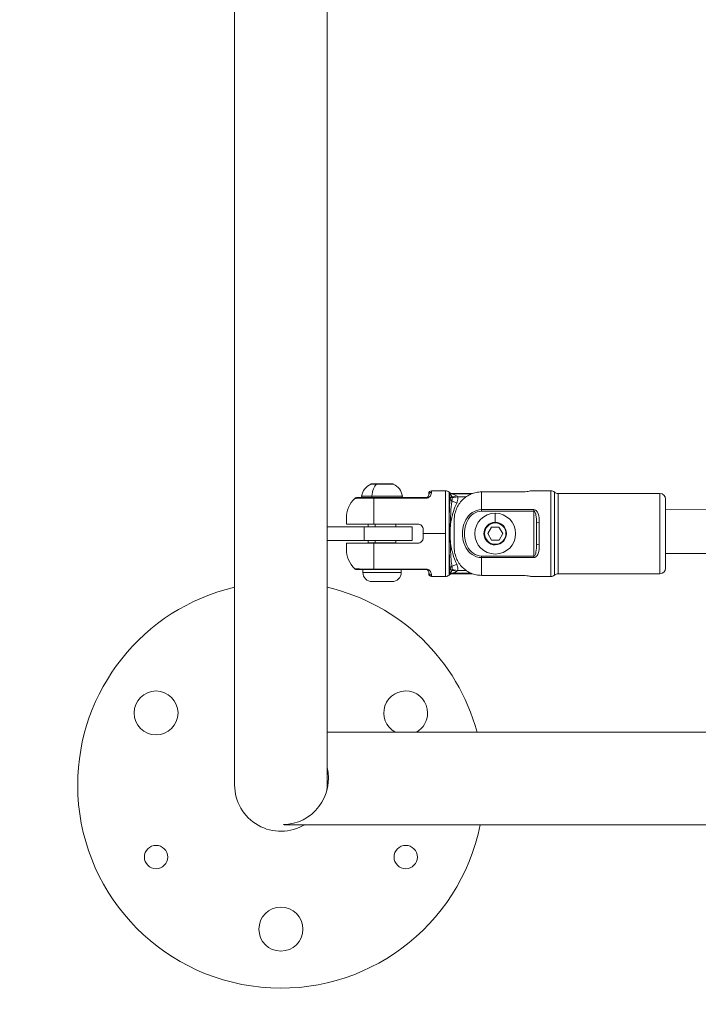
# Model space of a CAD drawing. Units: millimetres. Extents: x 929 to 13472, y 1051 to 13172.
# Drawn here: x 4691 to 4939, y 2475 to 2833 of the extents above; entities that cross this region are included whole.
import ezdxf

# ---------------------------------------------------------------- set-up
doc = ezdxf.new("R2010")
doc.units = ezdxf.units.MM
doc.styles.get("Standard").update_dxf_attribs({"font": 'arial.ttf'})
doc.dimstyles.new('ISO-25', dxfattribs={"dimtxt": 2.5, "dimasz": 2.5, "dimexe": 1.25, "dimexo": 0.625, "dimtad": 1, "dimtxsty": 'Standard', "dimcen": 2.5, "dimadec": 0, "dimazin": 0, "dimtfac": 1, "dimtmove": 0, "dimatfit": 3, "dimfxl": 1, "dimarcsym": 0})

# ---------------------------------------------------------------- blocks, each defined once
blk = doc.blocks.new('*D9')
at = {"color": 0, "lineweight": -2, "transparency": 16777216}
for p, q in [((1366.49, 12622.67), (1358.03, 12622.67)), ((1359.28, 12472.67), (1359.28, 1202.2)), ((1366.51, 1052.2), (1358.03, 1052.2))]:
    blk.add_line(p, q, dxfattribs=at)
at = {"color": 0, "transparency": 16777216}
for points in [[(1334.28, 12472.67), (1384.28, 12472.67), (1359.28, 12622.67)], [(1334.28, 1202.2), (1384.28, 1202.2), (1359.28, 1052.2)]]:
    blk.add_solid(points, dxfattribs=at)
at = {"layer": 'Defpoints', "color": 0, "transparency": 16777216}
for p in [(7491.65, 12622.67, -36621.96), (1359.28, 1052.2), (7505.56, 1052.2, -36621.96)]:
    blk.add_point(p, dxfattribs=at)
at = {"color": 0, "transparency": 16777216, "insert": (1126.1, 6837.43), "char_height": 300, "attachment_point": 5, "rotation": 90}
blk.add_mtext('1160', dxfattribs=at)

msp = doc.modelspace()

# ---------------------------------------------------------------- linework, layer by layer
at = {"color": 0, "linetype": 'Continuous', "lineweight": 0}
for p, q in [((4769.76, 2988.561, -36621.961), (4769.76, 2554.561, -36621.961)), ((4803.46, 2648.638, -36621.961), (4803.46, 2850.079, -36621.961)), ((4821.408, 2664.191, -36621.961), (4819.356, 2664.191, -36621.961)), ((4819.569, 2664.238, -36621.961), (4827.351, 2664.238, -36621.961)), ((4827.563, 2664.191, -36621.961), (4821.408, 2664.191, -36621.961)), ((4841.46, 2661.738, -36621.961), (4841.46, 2661.204, -36621.961)), ((4846.546, 2661.738, -36621.961), (4841.46, 2661.738, -36621.961)), ((4846.546, 2646.138, -36621.961), (4846.546, 2661.738, -36621.961)), ((4874.192, 2661.34, -36621.961), (4859.692, 2661.34, -36621.961)), ((4859.692, 2661.34, -36621.961), (4859.692, 2654.868, -36621.961)), ((4884.96, 2661.738, -36621.961), (4877.692, 2661.738, -36621.961)), ((4884.96, 2630.538, -36621.961), (4884.96, 2661.738, -36621.961)), ((4816.03, 2659.823, -36621.961), (4819.745, 2659.823, -36621.961)), ((4819.745, 2659.823, -36621.961), (4830.889, 2659.823, -36621.961)), ((4820.46, 2659.067, -36621.961), (4820.46, 2659.238, -36621.961)), ((4839.46, 2659.238, -36621.961), (4820.46, 2659.238, -36621.961)), ((4820.46, 2659.067, -36621.961), (4839.46, 2659.067, -36621.961)), ((4820.46, 2659.067, -36621.961), (4820.46, 2649.638, -36621.961)), ((4839.46, 2659.238, -36621.961), (4839.46, 2659.067, -36621.961)), ((4840.46, 2660.238, -36621.961), (4840.46, 2660.738, -36621.961)), ((4847.869, 2661.238, -36621.961), (4847.869, 2648.17, -36621.961)), ((4848.192, 2658.634, -36621.961), (4848.192, 2660.844, -36621.961)), ((4850.687, 2657.267, -36621.961), (4848.927, 2658.105, -36621.961)), ((4850.959, 2659.59, -36621.961), (4849.021, 2659.157, -36621.961)), ((4849.192, 2660.738, -36621.961), (4849.192, 2660.579, -36621.961)), ((4856.318, 2660.738, -36621.961), (4849.192, 2660.738, -36621.961)), ((4855.915, 2660.579, -36621.961), (4849.192, 2660.579, -36621.961)), ((4850.959, 2659.59, -36621.961), (4854.114, 2659.59, -36621.961)), ((4886.283, 2631.038, -36621.961), (4886.283, 2661.238, -36621.961)), ((4887.606, 2660.738, -36621.961), (4887.606, 2631.538, -36621.961)), ((4924.692, 2660.738, -36621.961), (4887.606, 2660.738, -36621.961)), ((4924.692, 2631.538, -36621.961), (4924.692, 2660.738, -36621.961)), ((4926.692, 2658.738, -36621.961), (4926.692, 2633.538, -36621.961)), ((4878.692, 2654.868, -36621.961), (4859.692, 2654.868, -36621.961)), ((4859.692, 2654.868, -36621.961), (4859.692, 2654.308, -36621.961)), ((4859.692, 2654.308, -36621.961), (4878.692, 2654.308, -36621.961)), ((4878.692, 2654.868, -36621.961), (4878.692, 2654.308, -36621.961)), ((4878.692, 2654.308, -36621.961), (4878.692, 2637.968, -36621.961)), ((4926.692, 2654.907, -36621.961), (5122.458, 2654.445, -36621.961)), ((4810.46, 2649.638, -36621.961), (4810.46, 2651.738, -36621.961)), ((4864.656, 2653.568, -36621.961), (4864.656, 2653.575, -36621.961)), ((4864.656, 2653.568, -36621.961), (4864.672, 2650.242, -36621.961)), ((4803.46, 2648.638, -36621.961), (4816.96, 2648.638, -36621.961)), ((4803.46, 2648.638, -36621.961), (4803.46, 2643.638, -36621.961)), ((4834.46, 2648.638, -36621.961), (4816.96, 2648.638, -36621.961)), ((4816.96, 2648.638, -36621.961), (4816.96, 2643.638, -36621.961)), ((4818.46, 2648.638, -36621.961), (4818.46, 2649.638, -36621.961)), ((4820.46, 2649.638, -36621.961), (4836.46, 2649.638, -36621.961)), ((4820.96, 2649.638, -36621.961), (4820.96, 2648.638, -36621.961)), ((4828.46, 2648.638, -36621.961), (4828.46, 2649.638, -36621.961)), ((4834.46, 2648.638, -36621.961), (4834.46, 2643.638, -36621.961)), ((4838.46, 2646.138, -36621.961), (4838.46, 2647.638, -36621.961)), ((4847.869, 2648.167, -36621.961), (4847.869, 2648.166, -36621.961)), ((4849.692, 2641.767, -36621.961), (4849.692, 2650.51, -36621.961)), ((4861.942, 2646.125, -36621.961), (4863.305, 2648.513, -36621.961)), ((4863.305, 2648.513, -36621.961), (4866.055, 2648.526, -36621.961)), ((4866.055, 2648.526, -36621.961), (4867.442, 2646.152, -36621.961)), ((4879.692, 2642.35, -36621.961), (4879.692, 2649.926, -36621.961)), ((4880.692, 2650.186, -36621.961), (4880.692, 2642.091, -36621.961)), ((4803.46, 2554.561, -36621.961), (4803.46, 2643.638, -36621.961)), ((4816.96, 2643.638, -36621.961), (4803.46, 2643.638, -36621.961)), ((4816.96, 2643.638, -36621.961), (4834.46, 2643.638, -36621.961)), ((4818.46, 2642.738, -36621.961), (4818.46, 2643.638, -36621.961)), ((4820.96, 2643.638, -36621.961), (4820.96, 2642.738, -36621.961)), ((4828.46, 2642.738, -36621.961), (4828.46, 2643.638, -36621.961)), ((4838.46, 2646.138, -36621.961), (4846.546, 2646.138, -36621.961)), ((4838.46, 2644.638, -36621.961), (4838.46, 2646.138, -36621.961)), ((4846.546, 2630.538, -36621.961), (4846.546, 2646.138, -36621.961)), ((4847.869, 2644.11, -36621.961), (4847.869, 2631.038, -36621.961)), ((4863.329, 2643.75, -36621.961), (4861.942, 2646.125, -36621.961)), ((4866.079, 2643.763, -36621.961), (4863.329, 2643.75, -36621.961)), ((4867.442, 2646.152, -36621.961), (4866.079, 2643.763, -36621.961)), ((4810.46, 2640.538, -36621.961), (4810.46, 2642.638, -36621.961)), ((4818.46, 2642.738, -36621.961), (4820.96, 2642.738, -36621.961)), ((4836.46, 2642.638, -36621.961), (4820.46, 2642.638, -36621.961)), ((4820.46, 2642.638, -36621.961), (4820.46, 2633.209, -36621.961)), ((4820.96, 2642.738, -36621.961), (4828.46, 2642.738, -36621.961)), ((4864.712, 2642.035, -36621.961), (4864.711, 2642.247, -36621.961)), ((4859.692, 2637.408, -36621.961), (4859.692, 2637.968, -36621.961)), ((4878.692, 2637.968, -36621.961), (4859.692, 2637.968, -36621.961)), ((4859.692, 2637.408, -36621.961), (4878.692, 2637.408, -36621.961)), ((4859.692, 2637.408, -36621.961), (4859.692, 2630.936, -36621.961)), ((4878.692, 2637.968, -36621.961), (4878.692, 2637.408, -36621.961)), ((4926.692, 2638.907, -36621.961), (5126.594, 2638.435, -36621.961)), ((4816.46, 2631.988, -36621.961), (4816.46, 2633.038, -36621.961)), ((4839.46, 2633.209, -36621.961), (4820.46, 2633.209, -36621.961)), ((4820.46, 2633.209, -36621.961), (4820.46, 2633.038, -36621.961)), ((4820.46, 2633.038, -36621.961), (4839.46, 2633.038, -36621.961)), ((4830.46, 2631.988, -36621.961), (4830.46, 2633.038, -36621.961)), ((4839.46, 2633.209, -36621.961), (4839.46, 2633.038, -36621.961)), ((4848.192, 2631.432, -36621.961), (4848.192, 2633.642, -36621.961)), ((4850.687, 2635.009, -36621.961), (4848.927, 2634.171, -36621.961)), ((4849.021, 2633.119, -36621.961), (4850.959, 2632.686, -36621.961)), ((4854.114, 2632.686, -36621.961), (4850.959, 2632.686, -36621.961)), ((4816.46, 2631.988, -36621.961), (4830.46, 2631.988, -36621.961)), ((4840.46, 2631.538, -36621.961), (4840.46, 2632.038, -36621.961)), ((4841.46, 2631.072, -36621.961), (4841.46, 2630.538, -36621.961)), ((4846.546, 2630.538, -36621.961), (4841.46, 2630.538, -36621.961)), ((4849.192, 2631.697, -36621.961), (4855.915, 2631.697, -36621.961)), ((4849.192, 2631.697, -36621.961), (4849.192, 2631.538, -36621.961)), ((4856.318, 2631.538, -36621.961), (4849.192, 2631.538, -36621.961)), ((4859.692, 2630.936, -36621.961), (4874.192, 2630.936, -36621.961)), ((4877.692, 2630.538, -36621.961), (4884.96, 2630.538, -36621.961)), ((4884.96, 2630.538, -36621.961), (4877.692, 2630.538, -36621.961)), ((4887.606, 2631.538, -36621.961), (4924.692, 2631.538, -36621.961)), ((4924.692, 2631.538, -36621.961), (4887.606, 2631.538, -36621.961)), ((4827.11, 2628.638, -36621.961), (4819.81, 2628.638, -36621.961)), ((5133.992, 2573.817, -36621.961), (4803.46, 2573.817, -36621.961)), ((5146.092, 2540.117, -36621.961), (4787.808, 2540.117, -36621.961))]:
    msp.add_line(p, q, dxfattribs=at)
for centre, radius in [((4864.692, 2646.138, -36621.961), 7.437), ((4864.692, 2646.138, -36621.961), 7.43), ((4864.692, 2646.138, -36621.961), 3.891), ((4741.144, 2580.811, -36621.961), 8), ((4741.144, 2528.311, -36621.961), 4.25), ((4832.076, 2528.311, -36621.961), 4.25), ((4786.61, 2502.061, -36621.961), 8)]:
    msp.add_circle(centre, radius, dxfattribs=at)
for centre, radius, start, end in [((4821.877, 2658.821, -36621.961), 5.931, 115.14391, 170.28344), ((4819.569, 2663.738, -36621.961), 0.5, 90, 115.14391), ((4827.351, 2663.738, -36621.961), 0.5, 64.85609, 90), ((4825.043, 2658.821, -36621.961), 5.931, 9.71656, 64.85609), ((4841.46, 2660.738, -36621.961), 1, 90, 180), ((4846.546, 2659.738, -36621.961), 2, 48.59038, 90), ((4884.96, 2659.738, -36621.961), 2, 48.59038, 90), ((4820.46, 2651.738, -36621.961), 10, 133.76126, 180), ((4816.523, 2659.738, -36621.961), 0.5, 170.28344, 270), ((4830.397, 2659.738, -36621.961), 0.5, 270, 9.71656), ((4849.192, 2662.738, -36621.961), 2, 228.59038, 270), ((4887.606, 2662.738, -36621.961), 2, 228.59038, 270), ((4924.692, 2658.738, -36621.961), 2, 0, 90), ((4864.692, 2646.138, -36621.961), 4.104, 90.27869, 270.27869), ((4864.692, 2646.138, -36621.961), 4.104, 270.27869, 90.27869), ((4820.46, 2640.538, -36621.961), 10, 180, 226.2392), ((4818.96, 2642.738, -36621.961), 0.5, 180, 191.53696), ((4827.96, 2642.738, -36621.961), 0.5, 348.46304, 0), ((4924.692, 2633.538, -36621.961), 2, 270, 0), ((4819.81, 2631.988, -36621.961), 3.35, 180, 270), ((4827.11, 2631.988, -36621.961), 3.35, 270, 0), ((4841.46, 2631.538, -36621.961), 1, 180, 270), ((4846.546, 2632.538, -36621.961), 2, 270, 311.40962), ((4846.546, 2632.538, -36621.961), 2, 270, 311.40962), ((4849.192, 2629.538, -36621.961), 2, 90, 131.40962), ((4884.96, 2632.538, -36621.961), 2, 270, 311.40962), ((4884.96, 2632.538, -36621.961), 2, 270, 311.40962), ((4887.606, 2629.538, -36621.961), 2, 90, 131.40962), ((4786.61, 2554.561, -36621.961), 74, 103.16186, 180), ((4786.61, 2554.561, -36621.961), 74, 15.08306, 76.83814), ((4832.076, 2580.811, -36621.961), 8, 0, 240.95332), ((4832.076, 2580.811, -36621.961), 8, 299.04668, 0), ((4787.092, 2556.967, -36621.961), 16.85, 271.22385, 13.73794), ((4786.61, 2554.561, -36621.961), 74, 180, 348.74439), ((4786.61, 2554.561, -36621.961), 16.85, 180, 300.99652), ((4786.61, 2554.561, -36621.961), 16.85, 352.84763, 0)]:
    msp.add_arc(centre, radius, start, end, dxfattribs=at)
for centre, major_axis, ratio, start_param, end_param in [((4822.668, 2658.821, -36621.961), (0, -5.931), 0.5, -2.7027486, -1.7403822), ((4847.542, 2657.688, -36621.961), (1.286, -0.191), 0.8607506, -0.0042358, 1.1728853), ((4850.575, 2660.63, -36621.961), (-1.771, -0.93), 0.3108358, 0.1779362, 1.4089376), ((4880.692, 2649.926, -36621.961), (-1, 0), 0.2594616, -1.5707963, 0), ((4880.692, 2642.35, -36621.961), (-1, 0), 0.2594616, 0, 1.5707963), ((4850.575, 2631.646, -36621.961), (-1.771, 0.93), 0.3108358, -1.4089376, -0.1779362), ((4849.192, 2629.719, -36621.961), (-2, 0), 0.9891277, -1.5707963, -1.0471976)]:
    msp.add_ellipse(centre, major_axis=major_axis, ratio=ratio, start_param=start_param, end_param=end_param, dxfattribs=at)
at = {"color": 0, "linetype": 'Continuous', "lineweight": 0, "extrusion": (-4.44089e-16, -1.52291e-31, -1)}
msp.add_ellipse((4819.992, 2659.738, -36621.961), major_axis=(0, -0.5), ratio=0.5, start_param=0, end_param=1.7403822, dxfattribs=at)
at = {"color": 0, "linetype": 'Continuous', "lineweight": 0, "extrusion": (-3.35933e-16, -4.64417e-31, -1)}
msp.add_ellipse((4841.46, 2660.238, -36621.961), major_axis=(-1, 0), ratio=0.9657534, start_param=0, end_param=1.5707963, dxfattribs=at)
at = {"color": 0, "linetype": 'Continuous', "lineweight": 0, "extrusion": (-3.35933e-16, -8.65268e-31, -1)}
msp.add_ellipse((4849.192, 2662.558, -36621.961), major_axis=(-2, 0), ratio=0.9891277, start_param=-1.5707963, end_param=-1.0471976, dxfattribs=at)
at = {"color": 0, "linetype": 'Continuous', "lineweight": 0, "extrusion": (-2.28661e-16, 4.99034e-18, -1)}
msp.add_ellipse((4821.21, 2642.738, -36621.961), major_axis=(0, 0.5), ratio=0.5, start_param=-1.7721542, end_param=-1.5707963, dxfattribs=at)
at = {"color": 0, "linetype": 'Continuous', "lineweight": 0, "extrusion": (-3.43031e-16, 4.76429e-17, -1)}
msp.add_ellipse((4847.542, 2634.588, -36621.961), major_axis=(1.286, 0.191), ratio=0.8607506, start_param=-0.0042358, end_param=1.1728853, dxfattribs=at)
at = {"color": 0, "linetype": 'Continuous', "lineweight": 0, "extrusion": (-3.35933e-16, 2.84285e-30, -1)}
msp.add_ellipse((4841.46, 2632.038, -36621.961), major_axis=(-1, 0), ratio=0.9657534, start_param=-1.5707963, end_param=0, dxfattribs=at)
at = {"color": 0, "linetype": 'Continuous', "lineweight": 0}
for points, knots in [([(4859.692, 2661.34, -36621.961), (4859.087, 2661.34, -36621.961), (4858.427, 2661.28, -36621.961), (4857.134, 2661.022, -36621.961), (4856.502, 2660.824, -36621.961), (4855.378, 2660.356, -36621.961), (4854.785, 2660.043, -36621.961), (4853.677, 2659.297, -36621.961), (4853.164, 2658.865, -36621.961), (4852.286, 2657.981, -36621.961), (4851.845, 2657.445, -36621.961), (4851.086, 2656.29, -36621.961), (4850.769, 2655.672, -36621.961), (4850.253, 2654.404, -36621.961), (4850.026, 2653.631, -36621.961), (4849.746, 2652.051, -36621.961), (4849.692, 2651.245, -36621.961), (4849.692, 2650.51, -36621.961)], [1.9621169, 1.9621169, 1.9621169, 1.9621169, 2.1434866, 2.1434866, 2.3248563, 2.3248563, 2.5085181, 2.5085181, 2.6921799, 2.6921799, 2.8822251, 2.8822251, 3.0722703, 3.0722703, 3.2929243, 3.2929243, 3.5135783, 3.5135783, 3.5135783, 3.5135783]), ([(4874.192, 2661.34, -36621.961), (4874.633, 2661.34, -36621.961), (4875.103, 2661.362, -36621.961), (4875.964, 2661.437, -36621.961), (4876.357, 2661.491, -36621.961), (4876.977, 2661.59, -36621.961), (4877.246, 2661.643, -36621.961), (4877.604, 2661.718, -36621.961), (4877.692, 2661.738, -36621.961), (4877.692, 2661.738, -36621.961)], [-0.52930579, -0.52930579, -0.52930579, -0.52930579, -0.39697341, -0.39697341, -0.26464103, -0.26464103, -0.13232052, -0.13232052, 0, 0, 0, 0]), ([(4813.543, 2658.96, -36621.961), (4813.542, 2658.96, -36621.961), (4813.671, 2658.966, -36621.961), (4814.53, 2659.002, -36621.961), (4816.863, 2659.052, -36621.961), (4819.253, 2659.067, -36621.961), (4820.46, 2659.067, -36621.961)], [-1.140391, -1.140391, -1.140391, -1.140391, -0.977435, -0.6516233, -0.3258117, 0, 0, 0, 0]), ([(4813.543, 2658.96, -36621.961), (4813.617, 2659.032, -36621.961), (4813.704, 2659.092, -36621.961), (4813.891, 2659.183, -36621.961), (4813.994, 2659.214, -36621.961), (4814.125, 2659.232, -36621.961), (4814.152, 2659.235, -36621.961), (4814.188, 2659.237, -36621.961), (4814.198, 2659.238, -36621.961), (4814.216, 2659.238, -36621.961), (4814.223, 2659.238, -36621.961), (4814.231, 2659.238, -36621.961), (4814.232, 2659.238, -36621.961), (4814.232, 2659.238, -36621.961), (4814.232, 2659.238, -36621.961), (4814.233, 2659.238, -36621.961), (4814.233, 2659.238, -36621.961), (4814.233, 2659.238, -36621.961), (4814.233, 2659.238, -36621.961), (4814.233, 2659.238, -36621.961), (4814.233, 2659.238, -36621.961), (4814.233, 2659.238, -36621.961), (4814.233, 2659.238, -36621.961), (4814.233, 2659.238, -36621.961), (4814.233, 2659.238, -36621.961), (4814.233, 2659.238, -36621.961)], [0, 0, 0, 0, 0.30918646, 0.30918646, 0.62509593, 0.62509593, 0.70492716, 0.70492716, 0.73484284, 0.73484284, 0.7572788, 0.7572788, 0.75888913, 0.75888913, 0.75937271, 0.75937271, 0.75961318, 0.75961318, 0.76009926, 0.76009926, 0.76203597, 0.76203597, 0.77731189, 0.77731189, 0.79308598, 0.79308598, 0.79308598, 0.79308598]), ([(4814.233, 2659.238, -36621.961), (4814.233, 2659.238, -36621.961), (4814.233, 2659.238, -36621.961), (4814.233, 2659.238, -36621.961), (4814.233, 2659.238, -36621.961), (4814.234, 2659.238, -36621.961), (4814.234, 2659.238, -36621.961), (4814.237, 2659.238, -36621.961), (4814.24, 2659.238, -36621.961), (4814.262, 2659.238, -36621.961), (4814.295, 2659.238, -36621.961), (4814.485, 2659.238, -36621.961), (4814.766, 2659.238, -36621.961), (4815.512, 2659.238, -36621.961), (4815.892, 2659.238, -36621.961), (4816.347, 2659.238, -36621.961)], [0.0169043, 0.0169043, 0.0169043, 0.0169043, 0.0205798, 0.0205798, 0.0597922, 0.0597922, 0.1774307, 0.1774307, 0.5303834, 0.5303834, 1.5902621, 1.5902621, 4.6322808, 4.6322808, 6.6899735, 6.6899735, 6.6899735, 6.6899735]), ([(4820.46, 2659.238, -36621.961), (4819.374, 2659.238, -36621.961), (4817.824, 2659.238, -36621.961), (4816.665, 2659.238, -36621.961), (4816.347, 2659.238, -36621.961)], [0, 0, 0, 0, 0.32581167, 0.46933355, 0.46933355, 0.46933355, 0.46933355]), ([(4839.46, 2659.067, -36621.961), (4839.731, 2659.067, -36621.961), (4840.258, 2659.197, -36621.961), (4840.78, 2659.564, -36621.961), (4841.419, 2660.353, -36621.961), (4841.46, 2660.903, -36621.961), (4841.46, 2661.204, -36621.961)], [-0.5700535, -0.5700535, -0.5700535, -0.5700535, -0.48861728, -0.40718107, -0.32574485, 0, 0, 0, 0]), ([(4839.46, 2659.238, -36621.961), (4839.596, 2659.238, -36621.961), (4839.859, 2659.299, -36621.961), (4840.12, 2659.471, -36621.961), (4840.44, 2659.84, -36621.961), (4840.46, 2660.097, -36621.961), (4840.46, 2660.238, -36621.961)], [0, 0, 0, 0, 0.08143621, 0.16287243, 0.24430864, 0.5700535, 0.5700535, 0.5700535, 0.5700535]), ([(4848.192, 2658.634, -36621.961), (4848.132, 2657.886, -36621.961), (4847.972, 2655.116, -36621.961), (4847.888, 2651.05, -36621.961), (4847.869, 2648.2, -36621.961), (4847.869, 2648.167, -36621.961)], [-2.7967569, -2.7967569, -2.7967569, -2.7967569, -2.3972202, -1.5981468, -1.5887077, -1.5887077, -1.5887077, -1.5887077]), ([(4848.192, 2660.844, -36621.961), (4848.192, 2660.778, -36621.961), (4848.417, 2660.461, -36621.961), (4848.735, 2659.951, -36621.961), (4848.883, 2659.617, -36621.961)], [0, 0, 0, 0, 0.15118745, 0.35277073, 0.35277073, 0.35277073, 0.35277073]), ([(4850.575, 2659.937, -36621.961), (4850.278, 2660.125, -36621.961), (4849.915, 2660.282, -36621.961), (4849.612, 2660.401, -36621.961), (4849.385, 2660.49, -36621.961), (4849.192, 2660.555, -36621.961), (4849.192, 2660.579, -36621.961)], [-0.35277073, -0.35277073, -0.35277073, -0.35277073, -0.15118745, -0.15118745, -0.15118745, 0, 0, 0, 0]), ([(4850.687, 2657.267, -36621.961), (4850.761, 2657.421, -36621.961), (4851.053, 2658.161, -36621.961), (4851.095, 2658.981, -36621.961), (4850.959, 2659.59, -36621.961)], [0, 0, 0, 0, 0.05105305, 0.23824756, 0.23824756, 0.23824756, 0.23824756]), ([(4848.825, 2657.492, -36621.961), (4848.751, 2656.992, -36621.961), (4848.681, 2656.369, -36621.961), (4848.557, 2654.936, -36621.961), (4848.503, 2654.111, -36621.961), (4848.413, 2652.326, -36621.961), (4848.377, 2651.352, -36621.961), (4848.324, 2649.317, -36621.961), (4848.307, 2648.238, -36621.961), (4848.294, 2646.095, -36621.961), (4848.298, 2645.015, -36621.961), (4848.325, 2642.901, -36621.961), (4848.349, 2641.853, -36621.961), (4848.416, 2639.881, -36621.961), (4848.459, 2638.945, -36621.961), (4848.564, 2637.261, -36621.961), (4848.625, 2636.498, -36621.961), (4848.735, 2635.451, -36621.961), (4848.779, 2635.093, -36621.961), (4848.825, 2634.784, -36621.961)], [0, 0, 0, 0, 3.149666, 3.149666, 6.3299631, 6.3299631, 9.5352998, 9.5352998, 12.787796, 12.787796, 15.9841036, 15.9841036, 19.218737, 19.218737, 22.4528892, 22.4528892, 25.6608178, 25.6608178, 27.611677, 27.611677, 27.611677, 27.611677]), ([(4848.309, 2648.156, -36621.961), (4848.378, 2649.123, -36621.961), (4848.762, 2652.26, -36621.961), (4849.746, 2655.29, -36621.961), (4850.687, 2657.267, -36621.961)], [-2.24887458, -2.24887458, -2.24887458, -2.24887458, -1.95832617, -1.30165737, -1.30165737, -1.30165737, -1.30165737]), ([(4879.476, 2654.608, -36621.961), (4879.466, 2654.615, -36621.961), (4879.403, 2654.659, -36621.961), (4879.163, 2654.801, -36621.961), (4878.896, 2654.868, -36621.961), (4878.692, 2654.868, -36621.961)], [-0.085104032, -0.085104032, -0.085104032, -0.085104032, -0.081432704, -0.061074528, 0, 0, 0, 0]), ([(4879.692, 2649.926, -36621.961), (4879.692, 2650.975, -36621.961), (4879.668, 2652.518, -36621.961), (4879.271, 2653.864, -36621.961), (4878.928, 2654.246, -36621.961), (4878.794, 2654.308, -36621.961), (4878.692, 2654.308, -36621.961)], [0, 0, 0, 0, 0.32573082, 0.48859622, 0.5089544, 0.57002893, 0.57002893, 0.57002893, 0.57002893]), ([(4880.692, 2650.186, -36621.961), (4880.692, 2651.306, -36621.961), (4880.648, 2652.843, -36621.961), (4879.983, 2654.145, -36621.961), (4879.692, 2654.428, -36621.961)], [-0.57002893, -0.57002893, -0.57002893, -0.57002893, -0.24429811, -0.114805, -0.114805, -0.114805, -0.114805]), ([(4810.46, 2649.638, -36621.961), (4810.46, 2649.638, -36621.961), (4810.514, 2649.638, -36621.961), (4810.794, 2649.638, -36621.961), (4811.021, 2649.638, -36621.961), (4811.537, 2649.638, -36621.961), (4811.854, 2649.638, -36621.961), (4812.613, 2649.638, -36621.961), (4813.054, 2649.638, -36621.961), (4813.932, 2649.638, -36621.961), (4814.445, 2649.638, -36621.961), (4815.553, 2649.638, -36621.961), (4816.146, 2649.638, -36621.961), (4817.27, 2649.638, -36621.961), (4817.902, 2649.638, -36621.961), (4819.195, 2649.638, -36621.961), (4819.855, 2649.638, -36621.961), (4820.46, 2649.638, -36621.961)], [-3.5135783, -3.5135783, -3.5135783, -3.5135783, -3.2929243, -3.2929243, -3.0722703, -3.0722703, -2.8822251, -2.8822251, -2.6921799, -2.6921799, -2.5085181, -2.5085181, -2.3248563, -2.3248563, -2.1434866, -2.1434866, -1.9621169, -1.9621169, -1.9621169, -1.9621169]), ([(4838.46, 2647.638, -36621.961), (4838.46, 2647.891, -36621.961), (4838.409, 2648.16, -36621.961), (4838.204, 2648.653, -36621.961), (4838.049, 2648.878, -36621.961), (4837.694, 2649.231, -36621.961), (4837.471, 2649.384, -36621.961), (4836.979, 2649.588, -36621.961), (4836.711, 2649.638, -36621.961), (4836.46, 2649.638, -36621.961)], [0.90645783, 0.90645783, 0.90645783, 0.90645783, 0.98262701, 0.98262701, 1.0587962, 1.0587962, 1.13424765, 1.13424765, 1.20969909, 1.20969909, 1.20969909, 1.20969909]), ([(4847.87, 2648.166, -36621.961), (4847.87, 2648.12, -36621.961), (4847.87, 2648.075, -36621.961), (4847.87, 2648.029, -36621.961), (4847.866, 2646.774, -36621.961), (4847.864, 2645.503, -36621.961), (4847.868, 2644.248, -36621.961), (4847.869, 2644.202, -36621.961), (4847.869, 2644.156, -36621.961), (4847.869, 2644.111, -36621.961)], [-0.01384296, -0.01384296, -0.01384296, -0.01384296, 0, 0, 0, 0.37968543, 0.37968543, 0.37968543, 0.39352926, 0.39352926, 0.39352926, 0.39352926]), ([(4836.46, 2642.638, -36621.961), (4836.711, 2642.638, -36621.961), (4836.979, 2642.688, -36621.961), (4837.471, 2642.892, -36621.961), (4837.694, 2643.045, -36621.961), (4838.049, 2643.398, -36621.961), (4838.204, 2643.623, -36621.961), (4838.409, 2644.117, -36621.961), (4838.46, 2644.385, -36621.961), (4838.46, 2644.638, -36621.961)], [0.60484955, 0.60484955, 0.60484955, 0.60484955, 0.68030099, 0.68030099, 0.75575244, 0.75575244, 0.83192163, 0.83192163, 0.90809082, 0.90809082, 0.90809082, 0.90809082]), ([(4847.869, 2644.11, -36621.961), (4847.878, 2642.667, -36621.961), (4847.933, 2638.49, -36621.961), (4848.071, 2635.139, -36621.961), (4848.192, 2633.642, -36621.961)], [-1.2078979, -1.2078979, -1.2078979, -1.2078979, -0.7990734, 0, 0, 0, 0]), ([(4850.687, 2635.009, -36621.961), (4850.099, 2636.244, -36621.961), (4849.32, 2638.298, -36621.961), (4848.602, 2641.36, -36621.961), (4848.38, 2643.12, -36621.961), (4848.31, 2644.069, -36621.961)], [-3.59999817, -3.59999817, -3.59999817, -3.59999817, -3.18958017, -2.94332937, -2.6579057, -2.6579057, -2.6579057, -2.6579057]), ([(4820.46, 2642.638, -36621.961), (4819.855, 2642.638, -36621.961), (4819.195, 2642.638, -36621.961), (4817.902, 2642.638, -36621.961), (4817.27, 2642.638, -36621.961), (4816.146, 2642.638, -36621.961), (4815.553, 2642.638, -36621.961), (4814.445, 2642.638, -36621.961), (4813.932, 2642.638, -36621.961), (4813.054, 2642.638, -36621.961), (4812.613, 2642.638, -36621.961), (4811.854, 2642.638, -36621.961), (4811.537, 2642.638, -36621.961), (4811.021, 2642.638, -36621.961), (4810.794, 2642.638, -36621.961), (4810.514, 2642.638, -36621.961), (4810.46, 2642.638, -36621.961), (4810.46, 2642.638, -36621.961)], [-5.8863506, -5.8863506, -5.8863506, -5.8863506, -5.7049809, -5.7049809, -5.5236113, -5.5236113, -5.3399494, -5.3399494, -5.1562876, -5.1562876, -4.9662424, -4.9662424, -4.7761972, -4.7761972, -4.5555432, -4.5555432, -4.3348892, -4.3348892, -4.3348892, -4.3348892]), ([(4849.692, 2641.767, -36621.961), (4849.692, 2641.031, -36621.961), (4849.746, 2640.225, -36621.961), (4850.026, 2638.645, -36621.961), (4850.253, 2637.872, -36621.961), (4850.769, 2636.604, -36621.961), (4851.086, 2635.986, -36621.961), (4851.845, 2634.832, -36621.961), (4852.286, 2634.295, -36621.961), (4853.164, 2633.411, -36621.961), (4853.677, 2632.979, -36621.961), (4854.785, 2632.233, -36621.961), (4855.378, 2631.92, -36621.961), (4856.502, 2631.453, -36621.961), (4857.134, 2631.254, -36621.961), (4858.427, 2630.996, -36621.961), (4859.087, 2630.936, -36621.961), (4859.692, 2630.936, -36621.961)], [4.3348892, 4.3348892, 4.3348892, 4.3348892, 4.5555432, 4.5555432, 4.7761972, 4.7761972, 4.9662424, 4.9662424, 5.1562876, 5.1562876, 5.3399494, 5.3399494, 5.5236113, 5.5236113, 5.7049809, 5.7049809, 5.8863506, 5.8863506, 5.8863506, 5.8863506]), ([(4878.692, 2637.968, -36621.961), (4878.828, 2637.968, -36621.961), (4879.091, 2638.146, -36621.961), (4879.352, 2638.691, -36621.961), (4879.672, 2640.008, -36621.961), (4879.692, 2641.301, -36621.961), (4879.692, 2642.35, -36621.961)], [0, 0, 0, 0, 0.08143621, 0.16287243, 0.24430864, 0.57005349, 0.57005349, 0.57005349, 0.57005349]), ([(4879.692, 2637.848, -36621.961), (4879.801, 2637.955, -36621.961), (4880.056, 2638.277, -36621.961), (4880.651, 2639.588, -36621.961), (4880.692, 2640.97, -36621.961), (4880.692, 2642.091, -36621.961)], [-0.45533947, -0.45533947, -0.45533947, -0.45533947, -0.40718106, -0.32574485, 0, 0, 0, 0]), ([(4878.692, 2637.408, -36621.961), (4878.963, 2637.408, -36621.961), (4879.239, 2637.508, -36621.961), (4879.466, 2637.662, -36621.961), (4879.475, 2637.668, -36621.961)], [-0.570053491, -0.570053491, -0.570053491, -0.570053491, -0.488617278, -0.484852652, -0.484852652, -0.484852652, -0.484852652]), ([(4820.46, 2633.209, -36621.961), (4819.253, 2633.209, -36621.961), (4816.863, 2633.224, -36621.961), (4814.53, 2633.275, -36621.961), (4813.671, 2633.31, -36621.961), (4813.543, 2633.316, -36621.961), (4813.543, 2633.316, -36621.961)], [-2.2806817, -2.2806817, -2.2806817, -2.2806817, -1.95487, -1.6290583, -1.3032467, -1.1403313, -1.1403313, -1.1403313, -1.1403313]), ([(4814.234, 2633.038, -36621.961), (4814.234, 2633.038, -36621.961), (4814.234, 2633.038, -36621.961), (4814.234, 2633.038, -36621.961), (4814.234, 2633.038, -36621.961), (4814.234, 2633.038, -36621.961), (4814.234, 2633.038, -36621.961), (4814.234, 2633.038, -36621.961), (4814.234, 2633.038, -36621.961), (4814.233, 2633.038, -36621.961), (4814.233, 2633.038, -36621.961), (4814.233, 2633.038, -36621.961), (4814.233, 2633.038, -36621.961), (4814.233, 2633.038, -36621.961), (4814.233, 2633.038, -36621.961), (4814.232, 2633.038, -36621.961), (4814.231, 2633.038, -36621.961), (4814.193, 2633.038, -36621.961), (4814.155, 2633.041, -36621.961), (4814.051, 2633.053, -36621.961), (4813.986, 2633.068, -36621.961), (4813.82, 2633.123, -36621.961), (4813.722, 2633.173, -36621.961), (4813.603, 2633.262, -36621.961), (4813.572, 2633.288, -36621.961), (4813.543, 2633.316, -36621.961)], [6.23425702, 6.23425702, 6.23425702, 6.23425702, 6.24614836, 6.24614836, 6.25804604, 6.25804604, 6.26515132, 6.26515132, 6.26693496, 6.26693496, 6.26738602, 6.26738602, 6.26760955, 6.26760955, 6.26805987, 6.26805987, 6.26986019, 6.26986019, 6.38386341, 6.38386341, 6.58294172, 6.58294172, 6.90689328, 6.90689328, 7.0275352, 7.0275352, 7.0275352, 7.0275352]), ([(4816.338, 2633.038, -36621.961), (4815.855, 2633.038, -36621.961), (4815.457, 2633.038, -36621.961), (4814.805, 2633.038, -36621.961), (4814.566, 2633.038, -36621.961), (4814.358, 2633.038, -36621.961), (4814.311, 2633.038, -36621.961), (4814.265, 2633.038, -36621.961), (4814.253, 2633.038, -36621.961), (4814.242, 2633.038, -36621.961), (4814.239, 2633.038, -36621.961), (4814.236, 2633.038, -36621.961), (4814.235, 2633.038, -36621.961), (4814.234, 2633.038, -36621.961), (4814.234, 2633.038, -36621.961), (4814.234, 2633.038, -36621.961), (4814.234, 2633.038, -36621.961), (4814.234, 2633.038, -36621.961), (4814.234, 2633.038, -36621.961), (4814.234, 2633.038, -36621.961)], [0, 0, 0, 0, 2.1872722, 2.1872722, 4.6213464, 4.6213464, 5.6462596, 5.6462596, 6.1626283, 6.1626283, 6.4213154, 6.4213154, 6.5507299, 6.5507299, 6.6154502, 6.6154502, 6.647814, 6.647814, 6.6634364, 6.6634364, 6.6634364, 6.6634364]), ([(4816.338, 2633.038, -36621.961), (4816.658, 2633.038, -36621.961), (4817.82, 2633.038, -36621.961), (4819.374, 2633.038, -36621.961), (4820.46, 2633.038, -36621.961)], [1.80993178, 1.80993178, 1.80993178, 1.80993178, 1.95487, 2.28068167, 2.28068167, 2.28068167, 2.28068167]), ([(4841.46, 2631.072, -36621.961), (4841.46, 2631.373, -36621.961), (4841.419, 2631.923, -36621.961), (4840.78, 2632.712, -36621.961), (4840.258, 2633.079, -36621.961), (4839.731, 2633.209, -36621.961), (4839.46, 2633.209, -36621.961)], [-0.57002893, -0.57002893, -0.57002893, -0.57002893, -0.24429811, -0.16286541, -0.0814327, 0, 0, 0, 0]), ([(4840.46, 2632.038, -36621.961), (4840.46, 2632.179, -36621.961), (4840.44, 2632.436, -36621.961), (4840.12, 2632.806, -36621.961), (4839.859, 2632.977, -36621.961), (4839.596, 2633.038, -36621.961), (4839.46, 2633.038, -36621.961)], [0, 0, 0, 0, 0.32573082, 0.40716352, 0.48859622, 0.57002893, 0.57002893, 0.57002893, 0.57002893]), ([(4848.883, 2632.659, -36621.961), (4848.772, 2632.409, -36621.961), (4848.478, 2631.884, -36621.961), (4848.192, 2631.52, -36621.961), (4848.192, 2631.432, -36621.961)], [0.11459565, 0.11459565, 0.11459565, 0.11459565, 0.26578311, 0.46736638, 0.46736638, 0.46736638, 0.46736638]), ([(4850.959, 2632.686, -36621.961), (4851.095, 2633.295, -36621.961), (4851.053, 2634.115, -36621.961), (4850.761, 2634.856, -36621.961), (4850.687, 2635.009, -36621.961)], [0, 0, 0, 0, 0.18719451, 0.23824756, 0.23824756, 0.23824756, 0.23824756]), ([(4849.192, 2631.697, -36621.961), (4849.192, 2631.73, -36621.961), (4849.764, 2631.912, -36621.961), (4850.352, 2632.198, -36621.961), (4850.575, 2632.339, -36621.961)], [-0.46736638, -0.46736638, -0.46736638, -0.46736638, -0.26578311, -0.11459565, -0.11459565, -0.11459565, -0.11459565]), ([(4877.692, 2630.538, -36621.961), (4877.692, 2630.538, -36621.961), (4877.604, 2630.559, -36621.961), (4877.246, 2630.633, -36621.961), (4876.977, 2630.686, -36621.961), (4876.357, 2630.785, -36621.961), (4875.964, 2630.839, -36621.961), (4875.103, 2630.915, -36621.961), (4874.633, 2630.936, -36621.961), (4874.192, 2630.936, -36621.961)], [1.58791737, 1.58791737, 1.58791737, 1.58791737, 1.72023789, 1.72023789, 1.85255841, 1.85255841, 1.98489079, 1.98489079, 2.11722316, 2.11722316, 2.11722316, 2.11722316])]:
    msp.add_open_spline(points, degree=3, knots=knots, dxfattribs=at)
for points in [[(4848.883, 2659.617, -36621.961), (4848.682, 2659.541, -36621.961), (4848.438, 2659.187, -36621.961), (4848.192, 2658.634, -36621.961)], [(4849.001, 2658.468, -36621.961), (4848.953, 2658.26, -36621.961), (4848.889, 2657.918, -36621.961), (4848.826, 2657.493, -36621.961)], [(4848.883, 2659.617, -36621.961), (4848.944, 2659.472, -36621.961), (4848.992, 2659.314, -36621.961), (4849.021, 2659.157, -36621.961)], [(4848.927, 2658.106, -36621.961), (4848.927, 2658.106, -36621.961), (4848.927, 2658.106, -36621.961), (4848.927, 2658.106, -36621.961)], [(4849.001, 2658.468, -36621.961), (4848.998, 2658.458, -36621.961), (4848.996, 2658.448, -36621.961), (4848.994, 2658.437, -36621.961)], [(4849.021, 2659.157, -36621.961), (4849.062, 2658.936, -36621.961), (4849.055, 2658.7, -36621.961), (4849.001, 2658.468, -36621.961)], [(4850.959, 2659.59, -36621.961), (4850.876, 2659.713, -36621.961), (4850.742, 2659.831, -36621.961), (4850.575, 2659.937, -36621.961)], [(4859.692, 2654.868, -36621.961), (4858.485, 2654.868, -36621.961), (4856.092, 2654.058, -36621.961), (4853.764, 2651.246, -36621.961), (4852.733, 2647.878, -36621.961), (4852.732, 2644.398, -36621.961), (4853.762, 2641.034, -36621.961), (4856.095, 2638.216, -36621.961), (4858.485, 2637.408, -36621.961), (4859.692, 2637.408, -36621.961)], [(4859.692, 2637.968, -36621.961), (4858.606, 2637.968, -36621.961), (4856.455, 2638.714, -36621.961), (4854.355, 2641.333, -36621.961), (4853.428, 2644.494, -36621.961), (4853.428, 2647.782, -36621.961), (4854.357, 2650.947, -36621.961), (4856.452, 2653.56, -36621.961), (4858.606, 2654.308, -36621.961), (4859.692, 2654.308, -36621.961)], [(4879.692, 2654.429, -36621.961), (4879.626, 2654.493, -36621.961), (4879.554, 2654.553, -36621.961), (4879.477, 2654.607, -36621.961)], [(4879.476, 2637.669, -36621.961), (4879.553, 2637.723, -36621.961), (4879.625, 2637.783, -36621.961), (4879.692, 2637.848, -36621.961)], [(4848.192, 2633.642, -36621.961), (4848.438, 2633.089, -36621.961), (4848.682, 2632.735, -36621.961), (4848.883, 2632.659, -36621.961)], [(4848.826, 2634.783, -36621.961), (4848.889, 2634.359, -36621.961), (4848.953, 2634.016, -36621.961), (4849.001, 2633.808, -36621.961)], [(4849.021, 2633.119, -36621.961), (4848.992, 2632.962, -36621.961), (4848.944, 2632.804, -36621.961), (4848.883, 2632.659, -36621.961)], [(4849.001, 2633.808, -36621.961), (4849.055, 2633.576, -36621.961), (4849.062, 2633.34, -36621.961), (4849.021, 2633.119, -36621.961)], [(4850.575, 2632.339, -36621.961), (4850.742, 2632.445, -36621.961), (4850.876, 2632.563, -36621.961), (4850.959, 2632.686, -36621.961)]]:
    msp.add_open_spline(points, degree=3, dxfattribs=at)

# ---------------------------------------------------------------- dimensions: what is measured, and where the dimension line sits
dim = msp.add_linear_dim(base=(1359.275, 1052.202), p1=(7491.653, 12622.665, -36621.961), p2=(7505.556, 1052.202, -36621.961), angle=90, text='1160', dimstyle='ISO-25', override={"dimtxt": 300, "dimasz": 150, "dimgap": 80, "dimtad": 3, "dimfxl": 50, "dimfxlon": 1})
dim.commit()
dim.dimension.update_dxf_attribs({"geometry": '*D9', "text_midpoint": (1126.103, 6837.434)})

doc.saveas('drawing.dxf')
